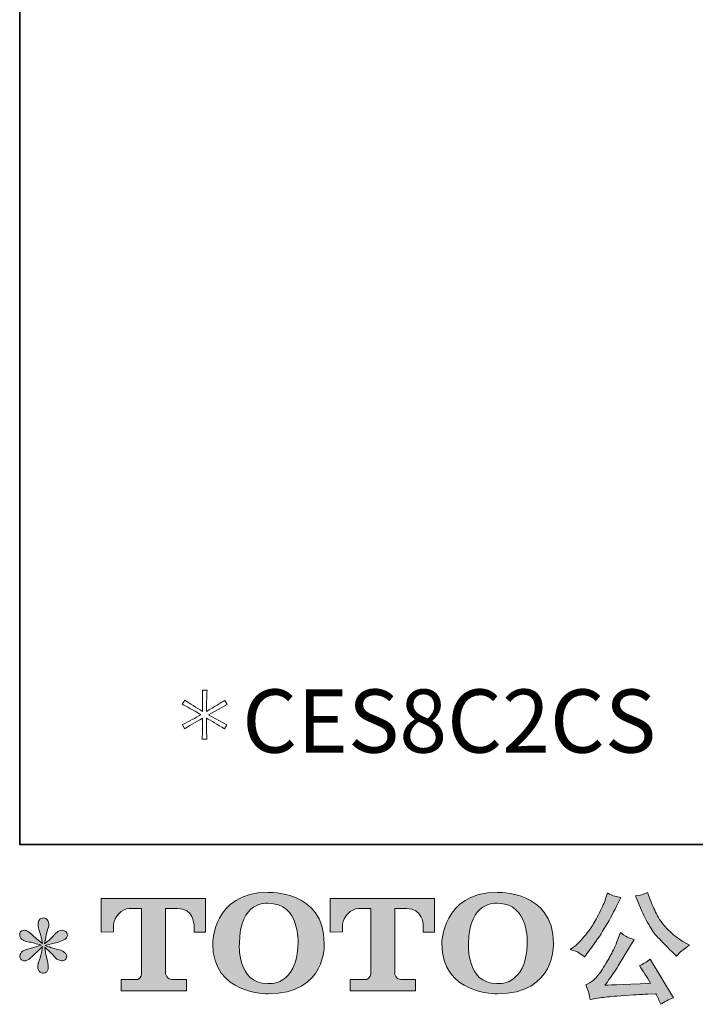
# Model space of a CAD drawing. Units: inches. Extents: x -1116 to 2744, y -1301 to 904.
# Drawn here: x -1116 to -609, y -1300 to -562 of the extents above; entities that cross this region are included whole.
import ezdxf

# ---------------------------------------------------------------- set-up
doc = ezdxf.new("R2010")
doc.units = ezdxf.units.IN
doc.header["$MEASUREMENT"] = 0
doc.layers.add('图层 1', color=7, linetype='Continuous')

msp = doc.modelspace()

# ---------------------------------------------------------------- hatches: boundary and pattern name
at = {"layer": '图层 1'}
h = msp.add_hatch(color=7, dxfattribs=at)
h.dxf.hatch_style = 2
edge = h.paths.add_edge_path()
edge.add_spline(control_points=[(-907.22, -1254.7), (-907.79, -1287.23), (-929.88, -1284.68), (-929.88, -1284.68), (-953.33, -1284.68), (-951.17, -1254.7), (-951.17, -1254.7), (-951.17, -1222.16), (-929.78, -1224.49), (-929.78, -1224.49), (-905.26, -1224.3), (-907.22, -1254.7), (-907.22, -1254.7)], knot_values=[0, 0, 0, 0, 0.352778, 0.352778, 0.352778, 0.705556, 0.705556, 0.705556, 1.058333, 1.058333, 1.058333, 1.411111, 1.411111, 1.411111, 1.411111], degree=3, periodic=0)
edge.add_line((-907.22, -1254.7), (-907.22, -1254.7))
edge = h.paths.add_edge_path()
edge.add_spline(control_points=[(-971.19, -1254.7), (-971.19, -1293.08), (-929.78, -1292.4), (-929.78, -1292.4), (-885.52, -1292.4), (-887.54, -1254.7), (-887.54, -1254.7), (-887.54, -1214.35), (-929.78, -1216.31), (-929.78, -1216.31), (-971.12, -1216.31), (-971.19, -1254.7), (-971.19, -1254.7)], knot_values=[0, 0, 0, 0, 0.352778, 0.352778, 0.352778, 0.705556, 0.705556, 0.705556, 1.058333, 1.058333, 1.058333, 1.411111, 1.411111, 1.411111, 1.411111], degree=3, periodic=0)
edge.add_line((-971.19, -1254.7), (-971.19, -1254.7))
h = msp.add_hatch(color=7, dxfattribs=at)
h.dxf.hatch_style = 2
edge = h.paths.add_edge_path()
edge.add_spline(control_points=[(-735.43, -1254.7), (-735.98, -1287.23), (-758.08, -1284.68), (-758.08, -1284.68), (-781.52, -1284.68), (-779.37, -1254.7), (-779.37, -1254.7), (-779.37, -1222.16), (-757.97, -1224.49), (-757.97, -1224.49), (-733.44, -1224.3), (-735.43, -1254.7), (-735.43, -1254.7)], knot_values=[0, 0, 0, 0, 0.352778, 0.352778, 0.352778, 0.705556, 0.705556, 0.705556, 1.058333, 1.058333, 1.058333, 1.411111, 1.411111, 1.411111, 1.411111], degree=3, periodic=0)
edge.add_line((-735.43, -1254.7), (-735.43, -1254.7))
edge = h.paths.add_edge_path()
edge.add_spline(control_points=[(-799.4, -1254.7), (-799.4, -1293.08), (-757.97, -1292.4), (-757.97, -1292.4), (-713.71, -1292.4), (-715.74, -1254.7), (-715.74, -1254.7), (-715.74, -1214.35), (-757.97, -1216.31), (-757.97, -1216.31), (-799.31, -1216.31), (-799.4, -1254.7), (-799.4, -1254.7)], knot_values=[0, 0, 0, 0, 0.352778, 0.352778, 0.352778, 0.705556, 0.705556, 0.705556, 1.058333, 1.058333, 1.058333, 1.411111, 1.411111, 1.411111, 1.411111], degree=3, periodic=0)
edge.add_line((-799.4, -1254.7), (-799.4, -1254.7))
h = msp.add_hatch(color=7, dxfattribs=at)
h.dxf.hatch_style = 2
edge = h.paths.add_edge_path()
edge.add_spline(control_points=[(-651.42, -1225.69), (-649.13, -1231.44), (-646.77, -1236.36), (-644.3, -1240.47), (-641.86, -1244.6), (-639.76, -1247.57), (-638.01, -1249.45), (-636.26, -1251.32), (-632.43, -1255.22), (-626.5, -1261.14), (-626.5, -1261.14), (-623.59, -1264.04), (-623.59, -1264.04), (-623.59, -1264.04), (-620.51, -1260.87), (-620.51, -1260.87), (-620.09, -1260.38), (-617.82, -1258.77), (-613.72, -1255.97), (-613.72, -1255.97), (-618.7, -1253.07), (-618.7, -1253.07), (-622.21, -1251.09), (-625.8, -1248.27), (-629.48, -1244.64), (-633.18, -1241.02), (-635.95, -1237.39), (-637.82, -1233.79), (-639.69, -1230.2), (-641.33, -1226.59), (-642.73, -1222.88), (-642.73, -1222.88), (-645.26, -1216.36), (-645.26, -1216.36), (-645.26, -1216.36), (-648.79, -1217.99), (-648.79, -1217.99), (-649.46, -1218.35), (-651.28, -1218.62), (-654.24, -1218.82), (-654.24, -1218.82), (-651.42, -1225.69), (-651.42, -1225.69)], knot_values=[0, 0, 0, 0, 1, 1, 1, 2, 2, 2, 3, 3, 3, 4, 4, 4, 5, 5, 5, 6, 6, 6, 7, 7, 7, 8, 8, 8, 9, 9, 9, 10, 10, 10, 11, 11, 11, 12, 12, 12, 13, 13, 13, 14, 14, 14, 14], degree=3, periodic=0)
edge = h.paths.add_edge_path()
edge.add_spline(control_points=[(-668.38, -1253.98), (-669.46, -1256.64), (-670.9, -1259.66), (-672.68, -1263.04), (-674.48, -1266.43), (-676.56, -1270.02), (-678.99, -1273.86), (-681.41, -1277.7), (-683.53, -1280.36), (-685.38, -1281.84), (-687.23, -1283.32), (-689.27, -1284.6), (-691.5, -1285.62), (-691.5, -1285.62), (-689.4, -1290.97), (-689.4, -1290.97), (-689.18, -1291.57), (-688.8, -1293.47), (-688.32, -1296.68), (-688.32, -1296.68), (-680.9, -1295.41), (-680.9, -1295.41), (-677.69, -1294.88), (-673.46, -1294.41), (-668.2, -1294.05), (-668.2, -1294.05), (-655.79, -1293.23), (-655.79, -1293.23), (-649.98, -1292.81), (-646.38, -1292.57), (-644.99, -1292.51), (-644.99, -1292.51), (-638.92, -1292.34), (-638.92, -1292.34), (-637.72, -1294.62), (-636.49, -1297.25), (-635.28, -1300.21), (-632.52, -1298.28), (-629.35, -1296.65), (-625.77, -1295.32), (-625.77, -1295.32), (-643.27, -1266.4), (-643.27, -1266.4), (-645.81, -1268.47), (-648.47, -1270.05), (-651.25, -1271.2), (-648.53, -1275.31), (-645.75, -1279.72), (-642.91, -1284.44), (-665.46, -1285.41), (-676.87, -1285.9), (-677.16, -1285.9), (-672.82, -1280.04), (-669.46, -1275.22), (-667.11, -1271.47), (-667.11, -1271.47), (-658.77, -1257.33), (-658.77, -1257.33), (-658.77, -1257.33), (-655.23, -1251.62), (-655.23, -1251.62), (-655.23, -1251.62), (-659.22, -1250.35), (-659.22, -1250.35), (-660.2, -1250.11), (-662.25, -1248.81), (-665.39, -1246.45), (-665.39, -1246.45), (-668.38, -1253.98), (-668.38, -1253.98)], knot_values=[0, 0, 0, 0, 1, 1, 1, 2, 2, 2, 3, 3, 3, 4, 4, 4, 5, 5, 5, 6, 6, 6, 7, 7, 7, 8, 8, 8, 9, 9, 9, 10, 10, 10, 11, 11, 11, 12, 12, 12, 13, 13, 13, 14, 14, 14, 15, 15, 15, 16, 16, 16, 17, 17, 17, 18, 18, 18, 19, 19, 19, 20, 20, 20, 21, 21, 21, 22, 22, 22, 23, 23, 23, 23], degree=3, periodic=0)
edge = h.paths.add_edge_path()
edge.add_spline(control_points=[(-696.8, -1261.5), (-695.69, -1262.17), (-694.25, -1263.19), (-692.5, -1264.6), (-692.5, -1264.6), (-687.78, -1258.42), (-687.78, -1258.42), (-680.71, -1249.13), (-674.24, -1238.48), (-668.38, -1226.53), (-668.38, -1226.53), (-665.3, -1220.16), (-665.3, -1220.16), (-665.3, -1220.16), (-670.92, -1218.82), (-670.92, -1218.82), (-671.39, -1218.74), (-672.85, -1218.05), (-675.26, -1216.72), (-675.26, -1216.72), (-676.91, -1221.8), (-676.91, -1221.8), (-677.93, -1224.94), (-679.66, -1228.72), (-682.08, -1233.16), (-684.49, -1237.6), (-686.3, -1240.77), (-687.5, -1242.66), (-688.71, -1244.52), (-690.41, -1246.73), (-692.58, -1249.29), (-694.76, -1251.86), (-696.47, -1253.74), (-697.74, -1254.9), (-699.01, -1256.03), (-700.81, -1257.47), (-703.1, -1259.15), (-700.02, -1260.07), (-697.92, -1260.84), (-696.8, -1261.5)], knot_values=[0, 0, 0, 0, 0.352778, 0.352778, 0.352778, 0.705556, 0.705556, 0.705556, 1.058333, 1.058333, 1.058333, 1.411111, 1.411111, 1.411111, 1.763889, 1.763889, 1.763889, 2.116667, 2.116667, 2.116667, 2.469444, 2.469444, 2.469444, 2.822222, 2.822222, 2.822222, 3.175, 3.175, 3.175, 3.527778, 3.527778, 3.527778, 3.880556, 3.880556, 3.880556, 4.233333, 4.233333, 4.233333, 4.586111, 4.586111, 4.586111, 4.586111], degree=3, periodic=0)
edge.add_line((-696.8, -1261.5), (-696.8, -1261.5))
h = msp.add_hatch(color=7, dxfattribs=at)
h.dxf.hatch_style = 2
edge = h.paths.add_edge_path()
edge.add_spline(control_points=[(-1054.74, -1246), (-1054.74, -1246), (-1054.74, -1220.98), (-1054.74, -1220.98), (-1054.74, -1220.98), (-976.57, -1220.98), (-976.57, -1220.98), (-976.57, -1220.98), (-976.57, -1246), (-976.57, -1246), (-976.57, -1246), (-985.18, -1246), (-985.18, -1246), (-985.18, -1246), (-985.18, -1240.17), (-985.18, -1240.17), (-985.18, -1240.17), (-985.61, -1228.32), (-997.64, -1228.32), (-997.64, -1228.32), (-1006.43, -1228.32), (-1006.43, -1228.32), (-1006.43, -1228.32), (-1006.43, -1277.26), (-1006.43, -1277.26), (-1006.43, -1277.26), (-1005.7, -1281.51), (-1002.04, -1281.51), (-1002.04, -1281.51), (-990.86, -1281.51), (-990.86, -1281.51), (-990.86, -1281.51), (-990.86, -1290.16), (-990.86, -1290.16), (-990.86, -1290.16), (-1039.76, -1290.16), (-1039.76, -1290.16), (-1039.76, -1290.16), (-1039.76, -1281.51), (-1039.76, -1281.51), (-1039.76, -1281.51), (-1027.25, -1281.51), (-1027.25, -1281.51), (-1027.25, -1281.51), (-1024.45, -1280.03), (-1024.45, -1277.55), (-1024.45, -1277.55), (-1024.45, -1228.44), (-1024.45, -1228.44), (-1024.45, -1228.44), (-1033.69, -1228.44), (-1033.69, -1228.44), (-1039.48, -1228.44), (-1045.07, -1234.73), (-1045.56, -1240.17), (-1045.56, -1240.17), (-1045.56, -1245.97), (-1045.56, -1245.97), (-1045.56, -1245.97), (-1054.74, -1246), (-1054.74, -1246)], knot_values=[0, 0, 0, 0, 1, 1, 1, 2, 2, 2, 3, 3, 3, 4, 4, 4, 5, 5, 5, 6, 6, 6, 7, 7, 7, 8, 8, 8, 9, 9, 9, 10, 10, 10, 11, 11, 11, 12, 12, 12, 13, 13, 13, 14, 14, 14, 15, 15, 15, 16, 16, 16, 17, 17, 17, 18, 18, 18, 19, 19, 19, 20, 20, 20, 20], degree=3, periodic=0)
h = msp.add_hatch(color=7, dxfattribs=at)
h.dxf.hatch_style = 2
edge = h.paths.add_edge_path()
edge.add_spline(control_points=[(-883.05, -1246), (-883.05, -1246), (-883.05, -1220.98), (-883.05, -1220.98), (-883.05, -1220.98), (-804.87, -1220.98), (-804.87, -1220.98), (-804.87, -1220.98), (-804.87, -1246), (-804.87, -1246), (-804.87, -1246), (-813.45, -1246), (-813.45, -1246), (-813.45, -1246), (-813.45, -1240.17), (-813.45, -1240.17), (-813.45, -1240.17), (-813.91, -1228.32), (-825.94, -1228.32), (-825.94, -1228.32), (-834.73, -1228.32), (-834.73, -1228.32), (-834.73, -1228.32), (-834.73, -1277.26), (-834.73, -1277.26), (-834.73, -1277.26), (-834, -1281.51), (-830.34, -1281.51), (-830.34, -1281.51), (-819.18, -1281.51), (-819.18, -1281.51), (-819.18, -1281.51), (-819.18, -1290.16), (-819.18, -1290.16), (-819.18, -1290.16), (-868.04, -1290.16), (-868.04, -1290.16), (-868.04, -1290.16), (-868.04, -1281.51), (-868.04, -1281.51), (-868.04, -1281.51), (-855.56, -1281.51), (-855.56, -1281.51), (-855.56, -1281.51), (-852.74, -1280.03), (-852.74, -1277.55), (-852.74, -1277.55), (-852.74, -1228.44), (-852.74, -1228.44), (-852.74, -1228.44), (-861.99, -1228.44), (-861.99, -1228.44), (-867.76, -1228.44), (-873.35, -1234.73), (-873.86, -1240.17), (-873.86, -1240.17), (-873.86, -1245.97), (-873.86, -1245.97), (-873.86, -1245.97), (-883.05, -1246), (-883.05, -1246)], knot_values=[0, 0, 0, 0, 1, 1, 1, 2, 2, 2, 3, 3, 3, 4, 4, 4, 5, 5, 5, 6, 6, 6, 7, 7, 7, 8, 8, 8, 9, 9, 9, 10, 10, 10, 11, 11, 11, 12, 12, 12, 13, 13, 13, 14, 14, 14, 15, 15, 15, 16, 16, 16, 17, 17, 17, 18, 18, 18, 19, 19, 19, 20, 20, 20, 20], degree=3, periodic=0)
h = msp.add_hatch(color=7, dxfattribs=at)
h.dxf.hatch_style = 2
edge = h.paths.add_edge_path()
edge.add_spline(control_points=[(-1099.8, -1255.88), (-1099.8, -1255.88), (-1108.05, -1258.33), (-1108.05, -1258.33), (-1110.83, -1259.18), (-1112.52, -1259.78), (-1113.12, -1260.14), (-1113.72, -1260.51), (-1114.16, -1260.84), (-1114.39, -1261.14), (-1115.43, -1262.29), (-1115.84, -1263.41), (-1115.66, -1264.51), (-1115.49, -1265.58), (-1115.09, -1266.37), (-1114.48, -1266.85), (-1113.88, -1267.33), (-1113.12, -1267.58), (-1112.23, -1267.58), (-1111.62, -1267.64), (-1110.99, -1267.52), (-1110.32, -1267.21), (-1109.66, -1266.91), (-1108.99, -1266.5), (-1108.3, -1265.94), (-1107.6, -1265.4), (-1106.62, -1264.54), (-1105.38, -1263.32), (-1104.15, -1262.11), (-1103.12, -1261.14), (-1102.31, -1260.38), (-1101.48, -1259.63), (-1100.25, -1258.45), (-1098.63, -1256.88), (-1098.63, -1256.88), (-1099.44, -1261.34), (-1099.44, -1261.34), (-1099.68, -1262.53), (-1100.12, -1264.1), (-1100.79, -1266.01), (-1101.45, -1267.91), (-1101.82, -1269.07), (-1101.89, -1269.48), (-1102.12, -1270.45), (-1102.25, -1271.47), (-1102.22, -1272.53), (-1102.19, -1273.6), (-1101.98, -1274.38), (-1101.61, -1274.92), (-1101.26, -1275.48), (-1100.74, -1275.95), (-1100.05, -1276.34), (-1099.35, -1276.75), (-1098.63, -1276.88), (-1097.9, -1276.84), (-1097.17, -1276.84), (-1096.54, -1276.61), (-1095.99, -1276.17), (-1095.46, -1275.71), (-1095.02, -1275.1), (-1094.72, -1274.38), (-1094.54, -1273.71), (-1094.48, -1272.8), (-1094.54, -1271.64), (-1094.6, -1270.45), (-1094.76, -1269.18), (-1094.99, -1267.85), (-1094.99, -1267.85), (-1096.09, -1263.68), (-1096.09, -1263.68), (-1096.44, -1262.35), (-1096.75, -1260.23), (-1096.98, -1257.33), (-1096.98, -1257.33), (-1092.19, -1261.77), (-1092.19, -1261.77), (-1092.12, -1261.84), (-1091.62, -1262.47), (-1090.61, -1263.65), (-1089.62, -1264.83), (-1088.74, -1265.7), (-1087.98, -1266.28), (-1087.24, -1266.85), (-1086.26, -1267.21), (-1085.12, -1267.4), (-1083.97, -1267.64), (-1083.03, -1267.55), (-1082.27, -1267.14), (-1081.51, -1266.7), (-1081, -1266.07), (-1080.77, -1265.23), (-1080.52, -1264.37), (-1080.59, -1263.62), (-1080.91, -1262.92), (-1081.25, -1262.23), (-1081.73, -1261.62), (-1082.39, -1261.14), (-1083.06, -1260.67), (-1083.78, -1260.26), (-1084.58, -1259.96), (-1085.35, -1259.66), (-1086.62, -1259.27), (-1088.35, -1258.78), (-1090.07, -1258.3), (-1091.49, -1257.88), (-1092.64, -1257.51), (-1093.78, -1257.15), (-1095.15, -1256.7), (-1096.72, -1256.17), (-1096.72, -1256.17), (-1089.02, -1254.16), (-1089.02, -1254.16), (-1087.15, -1253.74), (-1085.42, -1253.16), (-1083.82, -1252.41), (-1082.21, -1251.67), (-1081.15, -1250.93), (-1080.68, -1250.26), (-1080.18, -1249.6), (-1079.98, -1248.96), (-1080.01, -1248.33), (-1080.04, -1247.69), (-1080.18, -1247.1), (-1080.49, -1246.54), (-1080.78, -1246), (-1081.28, -1245.58), (-1081.92, -1245.26), (-1082.55, -1244.91), (-1083.25, -1244.7), (-1084.02, -1244.64), (-1084.81, -1244.64), (-1085.54, -1244.79), (-1086.2, -1245.06), (-1086.87, -1245.34), (-1087.69, -1245.94), (-1088.65, -1246.91), (-1088.65, -1246.91), (-1091.56, -1249.81), (-1091.56, -1249.81), (-1092.76, -1251.03), (-1094.63, -1252.71), (-1097.17, -1254.9), (-1097.17, -1254.9), (-1096.35, -1250.08), (-1096.35, -1250.08), (-1096.29, -1249.36), (-1095.9, -1247.8), (-1095.18, -1245.37), (-1094.45, -1242.95), (-1094.06, -1241.33), (-1094, -1240.47), (-1094, -1239.26), (-1094.28, -1238.27), (-1094.79, -1237.49), (-1095.3, -1236.69), (-1095.78, -1236.2), (-1096.26, -1235.91), (-1096.75, -1235.64), (-1097.29, -1235.45), (-1097.9, -1235.39), (-1098.81, -1235.39), (-1099.52, -1235.56), (-1100.05, -1235.85), (-1100.56, -1236.17), (-1101.01, -1236.66), (-1101.41, -1237.36), (-1101.79, -1238.07), (-1101.98, -1238.96), (-1101.98, -1240.11), (-1102.04, -1241.62), (-1101.67, -1243.55), (-1100.89, -1245.9), (-1100.11, -1248.21), (-1099.62, -1249.78), (-1099.44, -1250.62), (-1099.25, -1251.47), (-1099.04, -1252.83), (-1098.81, -1254.7), (-1098.81, -1254.7), (-1103.25, -1251), (-1103.25, -1251), (-1103.61, -1250.75), (-1104.63, -1249.84), (-1106.3, -1248.27), (-1107.95, -1246.7), (-1109.16, -1245.73), (-1109.92, -1245.37), (-1110.68, -1245), (-1111.46, -1244.79), (-1112.32, -1244.73), (-1112.92, -1244.73), (-1113.53, -1244.85), (-1114.13, -1245.09), (-1114.73, -1245.34), (-1115.18, -1245.7), (-1115.46, -1246.18), (-1115.72, -1246.67), (-1115.84, -1247.27), (-1115.84, -1248), (-1115.84, -1248.72), (-1115.66, -1249.45), (-1115.3, -1250.14), (-1114.95, -1250.84), (-1114.36, -1251.44), (-1113.56, -1251.98), (-1112.73, -1252.53), (-1111.12, -1253.04), (-1108.74, -1253.54), (-1106.36, -1254.01), (-1103.36, -1254.79), (-1099.8, -1255.88)], knot_values=[0, 0, 0, 0, 0.352778, 0.352778, 0.352778, 0.705556, 0.705556, 0.705556, 1.058333, 1.058333, 1.058333, 1.411111, 1.411111, 1.411111, 1.763889, 1.763889, 1.763889, 2.116667, 2.116667, 2.116667, 2.469444, 2.469444, 2.469444, 2.822222, 2.822222, 2.822222, 3.175, 3.175, 3.175, 3.527778, 3.527778, 3.527778, 3.880556, 3.880556, 3.880556, 4.233333, 4.233333, 4.233333, 4.586111, 4.586111, 4.586111, 4.938889, 4.938889, 4.938889, 5.291667, 5.291667, 5.291667, 5.644444, 5.644444, 5.644444, 5.997222, 5.997222, 5.997222, 6.35, 6.35, 6.35, 6.702778, 6.702778, 6.702778, 7.055556, 7.055556, 7.055556, 7.408333, 7.408333, 7.408333, 7.761111, 7.761111, 7.761111, 8.113889, 8.113889, 8.113889, 8.466667, 8.466667, 8.466667, 8.819444, 8.819444, 8.819444, 9.172222, 9.172222, 9.172222, 9.525, 9.525, 9.525, 9.877778, 9.877778, 9.877778, 10.230556, 10.230556, 10.230556, 10.583333, 10.583333, 10.583333, 10.936111, 10.936111, 10.936111, 11.288889, 11.288889, 11.288889, 11.641667, 11.641667, 11.641667, 11.994444, 11.994444, 11.994444, 12.347222, 12.347222, 12.347222, 12.7, 12.7, 12.7, 13.052778, 13.052778, 13.052778, 13.405556, 13.405556, 13.405556, 13.758333, 13.758333, 13.758333, 14.111111, 14.111111, 14.111111, 14.463889, 14.463889, 14.463889, 14.816667, 14.816667, 14.816667, 15.169444, 15.169444, 15.169444, 15.522222, 15.522222, 15.522222, 15.875, 15.875, 15.875, 16.227778, 16.227778, 16.227778, 16.580556, 16.580556, 16.580556, 16.933333, 16.933333, 16.933333, 17.286111, 17.286111, 17.286111, 17.638889, 17.638889, 17.638889, 17.991667, 17.991667, 17.991667, 18.344444, 18.344444, 18.344444, 18.697222, 18.697222, 18.697222, 19.05, 19.05, 19.05, 19.402778, 19.402778, 19.402778, 19.755556, 19.755556, 19.755556, 20.108333, 20.108333, 20.108333, 20.461111, 20.461111, 20.461111, 20.813889, 20.813889, 20.813889, 21.166667, 21.166667, 21.166667, 21.519444, 21.519444, 21.519444, 21.872222, 21.872222, 21.872222, 22.225, 22.225, 22.225, 22.577778, 22.577778, 22.577778, 22.930556, 22.930556, 22.930556, 23.283333, 23.283333, 23.283333, 23.636111, 23.636111, 23.636111, 23.988889, 23.988889, 23.988889, 24.341667, 24.341667, 24.341667, 24.694444, 24.694444, 24.694444, 24.694444], degree=3, periodic=0)
edge.add_line((-1099.8, -1255.88), (-1099.8, -1255.88))

# ---------------------------------------------------------------- linework, layer by layer
at = {"layer": '图层 1', "color": 7, "lineweight": 35}
msp.add_lwpolyline([(2743.5, -1180.34), (-1115.84, -1180.34), (-1115.84, 749.37), (2743.5, 749.37), (2743.5, -1180.34)], dxfattribs=at)
at = {"layer": '图层 1', "color": 7, "lineweight": 9}
msp.add_open_spline([(-975.93, -1085.53), (-975.93, -1089.2), (-975.81, -1094.53), (-975.55, -1101.44), (-975.55, -1101.44), (-979.01, -1101.44), (-979.01, -1101.44), (-978.83, -1096.56), (-978.74, -1091.27), (-978.74, -1085.62), (-984.75, -1089.08), (-989.28, -1091.77), (-992.32, -1093.7), (-992.32, -1093.7), (-993.91, -1090.5), (-993.91, -1090.5), (-988.83, -1087.93), (-984.18, -1085.47), (-979.98, -1083.05), (-986.26, -1079.41), (-990.95, -1076.84), (-994, -1075.26), (-994, -1075.26), (-992.13, -1072.25), (-992.13, -1072.25), (-988.23, -1074.82), (-983.79, -1077.57), (-978.74, -1080.62), (-978.68, -1074.73), (-978.74, -1069.39), (-978.92, -1064.66), (-978.92, -1064.66), (-975.35, -1064.66), (-975.35, -1064.66), (-975.66, -1070.22), (-975.87, -1075.54), (-975.93, -1080.71), (-969.81, -1077.13), (-965.25, -1074.33), (-962.12, -1072.31), (-962.12, -1072.31), (-960.37, -1075.45), (-960.37, -1075.45), (-960.37, -1075.45), (-974.39, -1083.05), (-974.39, -1083.05), (-974.39, -1083.05), (-960.46, -1090.7), (-960.46, -1090.7), (-960.46, -1090.7), (-962.27, -1093.7), (-962.27, -1093.7), (-967.65, -1090.38), (-972.21, -1087.66), (-975.93, -1085.53)], degree=3, knots=[0, 0, 0, 0, 1, 1, 1, 2, 2, 2, 3, 3, 3, 4, 4, 4, 5, 5, 5, 6, 6, 6, 7, 7, 7, 8, 8, 8, 9, 9, 9, 10, 10, 10, 11, 11, 11, 12, 12, 12, 13, 13, 13, 14, 14, 14, 15, 15, 15, 16, 16, 16, 17, 17, 17, 18, 18, 18, 18], dxfattribs=at)
at = {"layer": '图层 1', "color": 7, "lineweight": 0}
for points, knots in [([(-971.19, -1254.7), (-971.19, -1293.08), (-929.78, -1292.4), (-929.78, -1292.4), (-885.52, -1292.4), (-887.54, -1254.7), (-887.54, -1254.7), (-887.54, -1214.35), (-929.78, -1216.31), (-929.78, -1216.31), (-971.12, -1216.31), (-971.19, -1254.7), (-971.19, -1254.7)], [0, 0, 0, 0, 1, 1, 1, 2, 2, 2, 3, 3, 3, 4, 4, 4, 4]), ([(-799.4, -1254.7), (-799.4, -1293.08), (-757.97, -1292.4), (-757.97, -1292.4), (-713.71, -1292.4), (-715.74, -1254.7), (-715.74, -1254.7), (-715.74, -1214.35), (-757.97, -1216.31), (-757.97, -1216.31), (-799.31, -1216.31), (-799.4, -1254.7), (-799.4, -1254.7)], [0, 0, 0, 0, 1, 1, 1, 2, 2, 2, 3, 3, 3, 4, 4, 4, 4]), ([(-696.8, -1261.5), (-695.69, -1262.17), (-694.25, -1263.19), (-692.5, -1264.6), (-692.5, -1264.6), (-687.78, -1258.42), (-687.78, -1258.42), (-680.71, -1249.13), (-674.24, -1238.48), (-668.38, -1226.53), (-668.38, -1226.53), (-665.3, -1220.16), (-665.3, -1220.16), (-665.3, -1220.16), (-670.92, -1218.82), (-670.92, -1218.82), (-671.39, -1218.74), (-672.85, -1218.05), (-675.26, -1216.72), (-675.26, -1216.72), (-676.91, -1221.8), (-676.91, -1221.8), (-677.93, -1224.94), (-679.66, -1228.72), (-682.08, -1233.16), (-684.49, -1237.6), (-686.3, -1240.77), (-687.5, -1242.66), (-688.71, -1244.52), (-690.41, -1246.73), (-692.58, -1249.29), (-694.76, -1251.86), (-696.47, -1253.74), (-697.74, -1254.9), (-699.01, -1256.03), (-700.81, -1257.47), (-703.1, -1259.15), (-700.02, -1260.07), (-697.92, -1260.84), (-696.8, -1261.5)], [0, 0, 0, 0, 1, 1, 1, 2, 2, 2, 3, 3, 3, 4, 4, 4, 5, 5, 5, 6, 6, 6, 7, 7, 7, 8, 8, 8, 9, 9, 9, 10, 10, 10, 11, 11, 11, 12, 12, 12, 13, 13, 13, 13]), ([(-651.42, -1225.69), (-649.13, -1231.44), (-646.77, -1236.36), (-644.3, -1240.47), (-641.86, -1244.6), (-639.76, -1247.57), (-638.01, -1249.45), (-636.26, -1251.32), (-632.43, -1255.22), (-626.5, -1261.14), (-626.5, -1261.14), (-623.59, -1264.04), (-623.59, -1264.04), (-623.59, -1264.04), (-620.51, -1260.87), (-620.51, -1260.87), (-620.09, -1260.38), (-617.82, -1258.77), (-613.72, -1255.97), (-613.72, -1255.97), (-618.7, -1253.07), (-618.7, -1253.07), (-622.21, -1251.09), (-625.8, -1248.27), (-629.48, -1244.64), (-633.18, -1241.02), (-635.95, -1237.39), (-637.82, -1233.79), (-639.69, -1230.2), (-641.33, -1226.59), (-642.73, -1222.88), (-642.73, -1222.88), (-645.26, -1216.36), (-645.26, -1216.36), (-645.26, -1216.36), (-648.79, -1217.99), (-648.79, -1217.99), (-649.46, -1218.35), (-651.28, -1218.62), (-654.24, -1218.82), (-654.24, -1218.82), (-651.42, -1225.69), (-651.42, -1225.69)], [0, 0, 0, 0, 1, 1, 1, 2, 2, 2, 3, 3, 3, 4, 4, 4, 5, 5, 5, 6, 6, 6, 7, 7, 7, 8, 8, 8, 9, 9, 9, 10, 10, 10, 11, 11, 11, 12, 12, 12, 13, 13, 13, 14, 14, 14, 14]), ([(-1054.74, -1246), (-1054.74, -1246), (-1054.74, -1220.98), (-1054.74, -1220.98), (-1054.74, -1220.98), (-976.57, -1220.98), (-976.57, -1220.98), (-976.57, -1220.98), (-976.57, -1246), (-976.57, -1246), (-976.57, -1246), (-985.18, -1246), (-985.18, -1246), (-985.18, -1246), (-985.18, -1240.17), (-985.18, -1240.17), (-985.18, -1240.17), (-985.61, -1228.32), (-997.64, -1228.32), (-997.64, -1228.32), (-1006.43, -1228.32), (-1006.43, -1228.32), (-1006.43, -1228.32), (-1006.43, -1277.26), (-1006.43, -1277.26), (-1006.43, -1277.26), (-1005.7, -1281.51), (-1002.04, -1281.51), (-1002.04, -1281.51), (-990.86, -1281.51), (-990.86, -1281.51), (-990.86, -1281.51), (-990.86, -1290.16), (-990.86, -1290.16), (-990.86, -1290.16), (-1039.76, -1290.16), (-1039.76, -1290.16), (-1039.76, -1290.16), (-1039.76, -1281.51), (-1039.76, -1281.51), (-1039.76, -1281.51), (-1027.25, -1281.51), (-1027.25, -1281.51), (-1027.25, -1281.51), (-1024.45, -1280.03), (-1024.45, -1277.55), (-1024.45, -1277.55), (-1024.45, -1228.44), (-1024.45, -1228.44), (-1024.45, -1228.44), (-1033.69, -1228.44), (-1033.69, -1228.44), (-1039.48, -1228.44), (-1045.07, -1234.73), (-1045.56, -1240.17), (-1045.56, -1240.17), (-1045.56, -1245.97), (-1045.56, -1245.97), (-1045.56, -1245.97), (-1054.74, -1246), (-1054.74, -1246)], [0, 0, 0, 0, 1, 1, 1, 2, 2, 2, 3, 3, 3, 4, 4, 4, 5, 5, 5, 6, 6, 6, 7, 7, 7, 8, 8, 8, 9, 9, 9, 10, 10, 10, 11, 11, 11, 12, 12, 12, 13, 13, 13, 14, 14, 14, 15, 15, 15, 16, 16, 16, 17, 17, 17, 18, 18, 18, 19, 19, 19, 20, 20, 20, 20]), ([(-907.22, -1254.7), (-907.79, -1287.23), (-929.88, -1284.68), (-929.88, -1284.68), (-953.33, -1284.68), (-951.17, -1254.7), (-951.17, -1254.7), (-951.17, -1222.16), (-929.78, -1224.49), (-929.78, -1224.49), (-905.26, -1224.3), (-907.22, -1254.7), (-907.22, -1254.7)], [0, 0, 0, 0, 1, 1, 1, 2, 2, 2, 3, 3, 3, 4, 4, 4, 4]), ([(-883.05, -1246), (-883.05, -1246), (-883.05, -1220.98), (-883.05, -1220.98), (-883.05, -1220.98), (-804.87, -1220.98), (-804.87, -1220.98), (-804.87, -1220.98), (-804.87, -1246), (-804.87, -1246), (-804.87, -1246), (-813.45, -1246), (-813.45, -1246), (-813.45, -1246), (-813.45, -1240.17), (-813.45, -1240.17), (-813.45, -1240.17), (-813.91, -1228.32), (-825.94, -1228.32), (-825.94, -1228.32), (-834.73, -1228.32), (-834.73, -1228.32), (-834.73, -1228.32), (-834.73, -1277.26), (-834.73, -1277.26), (-834.73, -1277.26), (-834, -1281.51), (-830.34, -1281.51), (-830.34, -1281.51), (-819.18, -1281.51), (-819.18, -1281.51), (-819.18, -1281.51), (-819.18, -1290.16), (-819.18, -1290.16), (-819.18, -1290.16), (-868.04, -1290.16), (-868.04, -1290.16), (-868.04, -1290.16), (-868.04, -1281.51), (-868.04, -1281.51), (-868.04, -1281.51), (-855.56, -1281.51), (-855.56, -1281.51), (-855.56, -1281.51), (-852.74, -1280.03), (-852.74, -1277.55), (-852.74, -1277.55), (-852.74, -1228.44), (-852.74, -1228.44), (-852.74, -1228.44), (-861.99, -1228.44), (-861.99, -1228.44), (-867.76, -1228.44), (-873.35, -1234.73), (-873.86, -1240.17), (-873.86, -1240.17), (-873.86, -1245.97), (-873.86, -1245.97), (-873.86, -1245.97), (-883.05, -1246), (-883.05, -1246)], [0, 0, 0, 0, 1, 1, 1, 2, 2, 2, 3, 3, 3, 4, 4, 4, 5, 5, 5, 6, 6, 6, 7, 7, 7, 8, 8, 8, 9, 9, 9, 10, 10, 10, 11, 11, 11, 12, 12, 12, 13, 13, 13, 14, 14, 14, 15, 15, 15, 16, 16, 16, 17, 17, 17, 18, 18, 18, 19, 19, 19, 20, 20, 20, 20]), ([(-735.43, -1254.7), (-735.98, -1287.23), (-758.08, -1284.68), (-758.08, -1284.68), (-781.52, -1284.68), (-779.37, -1254.7), (-779.37, -1254.7), (-779.37, -1222.16), (-757.97, -1224.49), (-757.97, -1224.49), (-733.44, -1224.3), (-735.43, -1254.7), (-735.43, -1254.7)], [0, 0, 0, 0, 1, 1, 1, 2, 2, 2, 3, 3, 3, 4, 4, 4, 4]), ([(-1099.8, -1255.88), (-1099.8, -1255.88), (-1108.05, -1258.33), (-1108.05, -1258.33), (-1110.83, -1259.18), (-1112.52, -1259.78), (-1113.12, -1260.14), (-1113.72, -1260.51), (-1114.16, -1260.84), (-1114.39, -1261.14), (-1115.43, -1262.29), (-1115.84, -1263.41), (-1115.66, -1264.51), (-1115.49, -1265.58), (-1115.09, -1266.37), (-1114.48, -1266.85), (-1113.88, -1267.33), (-1113.12, -1267.58), (-1112.23, -1267.58), (-1111.62, -1267.64), (-1110.99, -1267.52), (-1110.32, -1267.21), (-1109.66, -1266.91), (-1108.99, -1266.5), (-1108.3, -1265.94), (-1107.6, -1265.4), (-1106.62, -1264.54), (-1105.38, -1263.32), (-1104.15, -1262.11), (-1103.12, -1261.14), (-1102.31, -1260.38), (-1101.48, -1259.63), (-1100.25, -1258.45), (-1098.63, -1256.88), (-1098.63, -1256.88), (-1099.44, -1261.34), (-1099.44, -1261.34), (-1099.68, -1262.53), (-1100.12, -1264.1), (-1100.79, -1266.01), (-1101.45, -1267.91), (-1101.82, -1269.07), (-1101.89, -1269.48), (-1102.12, -1270.45), (-1102.25, -1271.47), (-1102.22, -1272.53), (-1102.19, -1273.6), (-1101.98, -1274.38), (-1101.61, -1274.92), (-1101.26, -1275.48), (-1100.74, -1275.95), (-1100.05, -1276.34), (-1099.35, -1276.75), (-1098.63, -1276.88), (-1097.9, -1276.84), (-1097.17, -1276.84), (-1096.54, -1276.61), (-1095.99, -1276.17), (-1095.46, -1275.71), (-1095.02, -1275.1), (-1094.72, -1274.38), (-1094.54, -1273.71), (-1094.48, -1272.8), (-1094.54, -1271.64), (-1094.6, -1270.45), (-1094.76, -1269.18), (-1094.99, -1267.85), (-1094.99, -1267.85), (-1096.09, -1263.68), (-1096.09, -1263.68), (-1096.44, -1262.35), (-1096.75, -1260.23), (-1096.98, -1257.33), (-1096.98, -1257.33), (-1092.19, -1261.77), (-1092.19, -1261.77), (-1092.12, -1261.84), (-1091.62, -1262.47), (-1090.61, -1263.65), (-1089.62, -1264.83), (-1088.74, -1265.7), (-1087.98, -1266.28), (-1087.24, -1266.85), (-1086.26, -1267.21), (-1085.12, -1267.4), (-1083.97, -1267.64), (-1083.03, -1267.55), (-1082.27, -1267.14), (-1081.51, -1266.7), (-1081, -1266.07), (-1080.77, -1265.23), (-1080.52, -1264.37), (-1080.59, -1263.62), (-1080.91, -1262.92), (-1081.25, -1262.23), (-1081.73, -1261.62), (-1082.39, -1261.14), (-1083.06, -1260.67), (-1083.78, -1260.26), (-1084.58, -1259.96), (-1085.35, -1259.66), (-1086.62, -1259.27), (-1088.35, -1258.78), (-1090.07, -1258.3), (-1091.49, -1257.88), (-1092.64, -1257.51), (-1093.78, -1257.15), (-1095.15, -1256.7), (-1096.72, -1256.17), (-1096.72, -1256.17), (-1089.02, -1254.16), (-1089.02, -1254.16), (-1087.15, -1253.74), (-1085.42, -1253.16), (-1083.82, -1252.41), (-1082.21, -1251.67), (-1081.15, -1250.93), (-1080.68, -1250.26), (-1080.18, -1249.6), (-1079.98, -1248.96), (-1080.01, -1248.33), (-1080.04, -1247.69), (-1080.18, -1247.1), (-1080.49, -1246.54), (-1080.78, -1246), (-1081.28, -1245.58), (-1081.92, -1245.26), (-1082.55, -1244.91), (-1083.25, -1244.7), (-1084.02, -1244.64), (-1084.81, -1244.64), (-1085.54, -1244.79), (-1086.2, -1245.06), (-1086.87, -1245.34), (-1087.69, -1245.94), (-1088.65, -1246.91), (-1088.65, -1246.91), (-1091.56, -1249.81), (-1091.56, -1249.81), (-1092.76, -1251.03), (-1094.63, -1252.71), (-1097.17, -1254.9), (-1097.17, -1254.9), (-1096.35, -1250.08), (-1096.35, -1250.08), (-1096.29, -1249.36), (-1095.9, -1247.8), (-1095.18, -1245.37), (-1094.45, -1242.95), (-1094.06, -1241.33), (-1094, -1240.47), (-1094, -1239.26), (-1094.28, -1238.27), (-1094.79, -1237.49), (-1095.3, -1236.69), (-1095.78, -1236.2), (-1096.26, -1235.91), (-1096.75, -1235.64), (-1097.29, -1235.45), (-1097.9, -1235.39), (-1098.81, -1235.39), (-1099.52, -1235.56), (-1100.05, -1235.85), (-1100.56, -1236.17), (-1101.01, -1236.66), (-1101.41, -1237.36), (-1101.79, -1238.07), (-1101.98, -1238.96), (-1101.98, -1240.11), (-1102.04, -1241.62), (-1101.67, -1243.55), (-1100.89, -1245.9), (-1100.11, -1248.21), (-1099.62, -1249.78), (-1099.44, -1250.62), (-1099.25, -1251.47), (-1099.04, -1252.83), (-1098.81, -1254.7), (-1098.81, -1254.7), (-1103.25, -1251), (-1103.25, -1251), (-1103.61, -1250.75), (-1104.63, -1249.84), (-1106.3, -1248.27), (-1107.95, -1246.7), (-1109.16, -1245.73), (-1109.92, -1245.37), (-1110.68, -1245), (-1111.46, -1244.79), (-1112.32, -1244.73), (-1112.92, -1244.73), (-1113.53, -1244.85), (-1114.13, -1245.09), (-1114.73, -1245.34), (-1115.18, -1245.7), (-1115.46, -1246.18), (-1115.72, -1246.67), (-1115.84, -1247.27), (-1115.84, -1248), (-1115.84, -1248.72), (-1115.66, -1249.45), (-1115.3, -1250.14), (-1114.95, -1250.84), (-1114.36, -1251.44), (-1113.56, -1251.98), (-1112.73, -1252.53), (-1111.12, -1253.04), (-1108.74, -1253.54), (-1106.36, -1254.01), (-1103.36, -1254.79), (-1099.8, -1255.88)], [0, 0, 0, 0, 1, 1, 1, 2, 2, 2, 3, 3, 3, 4, 4, 4, 5, 5, 5, 6, 6, 6, 7, 7, 7, 8, 8, 8, 9, 9, 9, 10, 10, 10, 11, 11, 11, 12, 12, 12, 13, 13, 13, 14, 14, 14, 15, 15, 15, 16, 16, 16, 17, 17, 17, 18, 18, 18, 19, 19, 19, 20, 20, 20, 21, 21, 21, 22, 22, 22, 23, 23, 23, 24, 24, 24, 25, 25, 25, 26, 26, 26, 27, 27, 27, 28, 28, 28, 29, 29, 29, 30, 30, 30, 31, 31, 31, 32, 32, 32, 33, 33, 33, 34, 34, 34, 35, 35, 35, 36, 36, 36, 37, 37, 37, 38, 38, 38, 39, 39, 39, 40, 40, 40, 41, 41, 41, 42, 42, 42, 43, 43, 43, 44, 44, 44, 45, 45, 45, 46, 46, 46, 47, 47, 47, 48, 48, 48, 49, 49, 49, 50, 50, 50, 51, 51, 51, 52, 52, 52, 53, 53, 53, 54, 54, 54, 55, 55, 55, 56, 56, 56, 57, 57, 57, 58, 58, 58, 59, 59, 59, 60, 60, 60, 61, 61, 61, 62, 62, 62, 63, 63, 63, 64, 64, 64, 65, 65, 65, 66, 66, 66, 67, 67, 67, 68, 68, 68, 69, 69, 69, 70, 70, 70, 70]), ([(-668.38, -1253.98), (-669.46, -1256.64), (-670.9, -1259.66), (-672.68, -1263.04), (-674.48, -1266.43), (-676.56, -1270.02), (-678.99, -1273.86), (-681.41, -1277.7), (-683.53, -1280.36), (-685.38, -1281.84), (-687.23, -1283.32), (-689.27, -1284.6), (-691.5, -1285.62), (-691.5, -1285.62), (-689.4, -1290.97), (-689.4, -1290.97), (-689.18, -1291.57), (-688.8, -1293.47), (-688.32, -1296.68), (-688.32, -1296.68), (-680.9, -1295.41), (-680.9, -1295.41), (-677.69, -1294.88), (-673.46, -1294.41), (-668.2, -1294.05), (-668.2, -1294.05), (-655.79, -1293.23), (-655.79, -1293.23), (-649.98, -1292.81), (-646.38, -1292.57), (-644.99, -1292.51), (-644.99, -1292.51), (-638.92, -1292.34), (-638.92, -1292.34), (-637.72, -1294.62), (-636.49, -1297.25), (-635.28, -1300.21), (-632.52, -1298.28), (-629.35, -1296.65), (-625.77, -1295.32), (-625.77, -1295.32), (-643.27, -1266.4), (-643.27, -1266.4), (-645.81, -1268.47), (-648.47, -1270.05), (-651.25, -1271.2), (-648.53, -1275.31), (-645.75, -1279.72), (-642.91, -1284.44), (-665.46, -1285.41), (-676.87, -1285.9), (-677.16, -1285.9), (-672.82, -1280.04), (-669.46, -1275.22), (-667.11, -1271.47), (-667.11, -1271.47), (-658.77, -1257.33), (-658.77, -1257.33), (-658.77, -1257.33), (-655.23, -1251.62), (-655.23, -1251.62), (-655.23, -1251.62), (-659.22, -1250.35), (-659.22, -1250.35), (-660.2, -1250.11), (-662.25, -1248.81), (-665.39, -1246.45), (-665.39, -1246.45), (-668.38, -1253.98), (-668.38, -1253.98)], [0, 0, 0, 0, 1, 1, 1, 2, 2, 2, 3, 3, 3, 4, 4, 4, 5, 5, 5, 6, 6, 6, 7, 7, 7, 8, 8, 8, 9, 9, 9, 10, 10, 10, 11, 11, 11, 12, 12, 12, 13, 13, 13, 14, 14, 14, 15, 15, 15, 16, 16, 16, 17, 17, 17, 18, 18, 18, 19, 19, 19, 20, 20, 20, 21, 21, 21, 22, 22, 22, 23, 23, 23, 23])]:
    msp.add_open_spline(points, degree=3, knots=knots, dxfattribs=at)

# ---------------------------------------------------------------- texts
at = {"layer": '图层 1', "color": 7, "insert": (-949.04, -1111.48), "char_height": 47.3429, "attachment_point": 7}
msp.add_mtext('\\fArial|b0|i0|c0|p34;\\W1;CES8C2CS', dxfattribs=at)

doc.saveas('drawing.dxf')
